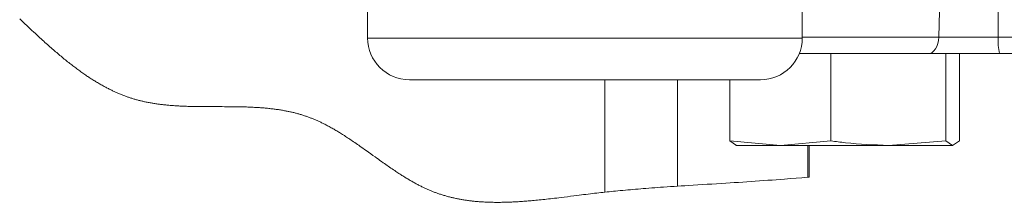
# Model space of a CAD drawing. Units: millimetres. Extents: x 11 to 1180, y 5 to 832.
# Drawn here: x 49 to 78, y 654 to 659 of the extents above; entities that cross this region are included whole.
import ezdxf

# ---------------------------------------------------------------- set-up
doc = ezdxf.new("R2010")
doc.units = ezdxf.units.MM

msp = doc.modelspace()

# ---------------------------------------------------------------- linework, layer by layer
at = {"color": 7, "linetype": 'Continuous', "lineweight": 15}
for p, q in [((58.99589, 670.82448), (58.99589, 658.57449)), ((71.99589, 658.57449), (71.99589, 670.82448)), ((76.20714, 664.45589), (76.07797, 658.59615)), ((77.84028, 664.45589), (77.85527, 658.59615)), ((76.07797, 658.59615), (77.85527, 658.59615)), ((77.85527, 658.59615), (84.7584, 658.59615)), ((75.75748, 658.10588), (71.90473, 658.10588)), ((72.85327, 658.10588), (72.85327, 655.4906)), ((77.89243, 658.10588), (75.75748, 658.10588)), ((76.28797, 658.10588), (76.28797, 655.4906)), ((76.69589, 658.10588), (76.69589, 655.4906)), ((84.79557, 658.10588), (77.89243, 658.10588)), ((70.74589, 657.32447), (60.24589, 657.32447)), ((69.82649, 657.32447), (69.82649, 655.4906)), ((71.33988, 655.35588), (69.82649, 655.4906)), ((69.82649, 655.4906), (70.03044, 655.35588)), ((72.85327, 655.4906), (71.33988, 655.35588)), ((76.28797, 655.4906), (74.57062, 655.35588)), ((76.49193, 655.35588), (76.28797, 655.4906)), ((76.69589, 655.4906), (76.49193, 655.35588)), ((71.33988, 655.35588), (70.01197, 655.35588)), ((71.33988, 655.35588), (74.57062, 655.35588)), ((72.2039, 654.40356), (72.2039, 655.35588)), ((74.57062, 655.35588), (76.49193, 655.35588))]:
    msp.add_line(p, q, dxfattribs=at)
at = {"color": 8, "linetype": 'Continuous', "lineweight": 15}
for p, q in [((58.99589, 658.57449), (71.99589, 658.57449)), ((71.99589, 658.59615), (76.07797, 658.59615)), ((66.09029, 653.95197), (66.09029, 657.31738)), ((68.26381, 654.13215), (68.26381, 657.32447)), ((72.15796, 654.39987), (72.15796, 655.35588))]:
    msp.add_line(p, q, dxfattribs=at)
at = {"color": 7, "linetype": 'Continuous', "lineweight": 0, "flags": 128}
msp.add_lwpolyline([(48.59073, 659.15098), (48.64299, 659.10084), (48.69535, 659.05085), (48.74779, 659.00097), (48.80029, 658.95123), (48.85284, 658.90163), (48.90544, 658.85214), (48.95701, 658.80377), (49.00859, 658.75554), (49.06021, 658.70744), (49.11187, 658.6595), (49.15248, 658.62195), (49.19311, 658.58452), (49.23378, 658.5472), (49.27447, 658.51002), (49.31084, 658.47694), (49.34724, 658.44397), (49.38367, 658.41111), (49.42013, 658.37839), (49.45663, 658.34578), (49.49317, 658.31333), (49.52975, 658.28099), (49.56637, 658.24881), (49.59892, 658.22036), (49.63151, 658.19203), (49.66414, 658.16383), (49.6968, 658.13575), (49.7295, 658.1078), (49.76167, 658.08048), (49.79387, 658.0533), (49.82612, 658.02626), (49.85841, 657.99936), (49.8914, 657.97206), (49.92444, 657.94491), (49.95754, 657.91793), (49.99068, 657.89109), (50.02388, 657.86443), (50.05713, 657.83794), (50.09043, 657.81161), (50.11962, 657.78872), (50.14886, 657.76598), (50.17814, 657.74336), (50.20747, 657.72089), (50.23684, 657.69857), (50.26626, 657.67639), (50.29573, 657.65436), (50.32525, 657.63248), (50.35623, 657.60973), (50.38727, 657.58714), (50.41836, 657.56474), (50.44952, 657.54251), (50.48074, 657.52045), (50.51201, 657.49858), (50.53881, 657.48003), (50.56566, 657.46161), (50.59255, 657.44332), (50.61949, 657.42519), (50.64648, 657.4072), (50.67303, 657.38967), (50.69964, 657.37228), (50.72629, 657.35502), (50.75298, 657.33793), (50.78028, 657.32061), (50.80763, 657.30348), (50.83504, 657.28648), (50.86249, 657.26964), (50.89, 657.25296), (50.91757, 657.23645), (50.94519, 657.22011), (50.97286, 657.20391), (51.0006, 657.18789), (51.02839, 657.17203), (51.05624, 657.15634), (51.08415, 657.14083), (51.11212, 657.1255), (51.14016, 657.11033), (51.16591, 657.09659), (51.19171, 657.08299), (51.21756, 657.06954), (51.24347, 657.05625), (51.26943, 657.04311), (51.29544, 657.03013), (51.31909, 657.01848), (51.34278, 657.00697), (51.36652, 656.99559), (51.3903, 656.98434), (51.41412, 656.97322), (51.438, 656.96224), (51.46056, 656.95202), (51.48315, 656.9419), (51.5058, 656.93192), (51.52848, 656.92205), (51.55121, 656.91231), (51.57662, 656.90158), (51.60209, 656.891), (51.62761, 656.88058), (51.6532, 656.87033), (51.67884, 656.86024), (51.70453, 656.8503), (51.73028, 656.84053), (51.75609, 656.83092), (51.77926, 656.82244), (51.80249, 656.81409), (51.82575, 656.8059), (51.84907, 656.79782), (51.87243, 656.78988), (51.89542, 656.78222), (51.91847, 656.77469), (51.94155, 656.76729), (51.96469, 656.76002), (51.98834, 656.75275), (52.01205, 656.74561), (52.03581, 656.73862), (52.05961, 656.73178), (52.08347, 656.72506), (52.10738, 656.7185), (52.13133, 656.71207), (52.15529, 656.70579), (52.17929, 656.69965), (52.20334, 656.69365), (52.22744, 656.68778), (52.25158, 656.68202), (52.27534, 656.67651), (52.29915, 656.67113), (52.32299, 656.66586), (52.34689, 656.66072), (52.37538, 656.65474), (52.40393, 656.64894), (52.43255, 656.6433), (52.46122, 656.63783), (52.48995, 656.63251), (52.51874, 656.62735), (52.54758, 656.62235), (52.57648, 656.6175), (52.60543, 656.61279), (52.63443, 656.60825), (52.66349, 656.60384), (52.6926, 656.59958), (52.72009, 656.59569), (52.74763, 656.59192), (52.77521, 656.58828), (52.80284, 656.58475), (52.8305, 656.58134), (52.8625, 656.57755), (52.89455, 656.57392), (52.92664, 656.57041), (52.9588, 656.56706), (52.991, 656.56386), (53.02268, 656.56085), (53.05441, 656.55796), (53.08618, 656.5552), (53.11801, 656.55258), (53.15594, 656.5496), (53.19395, 656.5468), (53.23201, 656.54414), (53.27012, 656.54167), (53.3083, 656.53933), (53.34654, 656.53716), (53.38482, 656.53511), (53.42315, 656.53321), (53.46154, 656.53145), (53.49997, 656.52981), (53.53846, 656.52829), (53.57698, 656.52689), (53.62244, 656.5254), (53.66796, 656.52404), (53.71354, 656.52284), (53.75916, 656.52178), (53.81107, 656.5207), (53.86303, 656.5198), (53.91505, 656.51902), (53.96713, 656.51838), (54.01924, 656.51784), (54.07141, 656.51743), (54.12361, 656.5171), (54.17585, 656.51685), (54.258, 656.51659), (54.34021, 656.51646), (54.42247, 656.5164), (54.50475, 656.51638), (54.57459, 656.51635), (54.64442, 656.51629), (54.71425, 656.51617), (54.78405, 656.51595), (54.85383, 656.51562), (54.92357, 656.51513), (54.97834, 656.51464), (55.03307, 656.51401), (55.08776, 656.51325), (55.14242, 656.51235), (55.19702, 656.51127), (55.25157, 656.51002), (55.29245, 656.50896), (55.33329, 656.5078), (55.37409, 656.5065), (55.41486, 656.50509), (55.4556, 656.50355), (55.49628, 656.50187), (55.53693, 656.50005), (55.57753, 656.49808), (55.61394, 656.49619), (55.65032, 656.49418), (55.68666, 656.49202), (55.72295, 656.48974), (55.7592, 656.48731), (55.7954, 656.48475), (55.83156, 656.48202), (55.86623, 656.47928), (55.90084, 656.47637), (55.93542, 656.47333), (55.96994, 656.47015), (56.00442, 656.46679), (56.03884, 656.46329), (56.07125, 656.45983), (56.10361, 656.45624), (56.13593, 656.45249), (56.16819, 656.44858), (56.20041, 656.44453), (56.23257, 656.44031), (56.26468, 656.43593), (56.29674, 656.43139), (56.32874, 656.42668), (56.36069, 656.42179), (56.39201, 656.41681), (56.42328, 656.41169), (56.45449, 656.40637), (56.48564, 656.40088), (56.51202, 656.39609), (56.53837, 656.39115), (56.56467, 656.38609), (56.59092, 656.38089), (56.61713, 656.37555), (56.6433, 656.37008), (56.66793, 656.36479), (56.69252, 656.35938), (56.71706, 656.35384), (56.74157, 656.34818), (56.76603, 656.34237), (56.79044, 656.33644), (56.81482, 656.33037), (56.83915, 656.32417), (56.86343, 656.31784), (56.88767, 656.31136), (56.91143, 656.30486), (56.93515, 656.29823), (56.95882, 656.29147), (56.98245, 656.28455), (57.00791, 656.27694), (57.03332, 656.26916), (57.05867, 656.2612), (57.08397, 656.25309), (57.10921, 656.24479), (57.1344, 656.23635), (57.15809, 656.22821), (57.18173, 656.21991), (57.20532, 656.21146), (57.22886, 656.20286), (57.25234, 656.1941), (57.27578, 656.18519), (57.29917, 656.17613), (57.32251, 656.16692), (57.3458, 656.15758), (57.36904, 656.14807), (57.39182, 656.13861), (57.41455, 656.12901), (57.43725, 656.11927), (57.4599, 656.1094), (57.48291, 656.09923), (57.50588, 656.0889), (57.52881, 656.07845), (57.55169, 656.06787), (57.57453, 656.05716), (57.59692, 656.04652), (57.61927, 656.03576), (57.64158, 656.02488), (57.66386, 656.01389), (57.69032, 656.00064), (57.71673, 655.98724), (57.74309, 655.97368), (57.76939, 655.95996), (57.79564, 655.9461), (57.82185, 655.93208), (57.85032, 655.91666), (57.87873, 655.90105), (57.90708, 655.88529), (57.93538, 655.86936), (57.96362, 655.85328), (57.99131, 655.83734), (58.01895, 655.82123), (58.04654, 655.805), (58.07409, 655.78861), (58.10215, 655.77176), (58.13016, 655.75477), (58.15812, 655.73765), (58.18604, 655.72039), (58.21392, 655.703), (58.24175, 655.68549), (58.26955, 655.66787), (58.30192, 655.64717), (58.33424, 655.62629), (58.36651, 655.6053), (58.39873, 655.58414), (58.43091, 655.56286), (58.46304, 655.54145), (58.50085, 655.51605), (58.5386, 655.4905), (58.5763, 655.46479), (58.61395, 655.43895), (58.65223, 655.41249), (58.69047, 655.38592), (58.72866, 655.35922), (58.76681, 655.33243), (58.80493, 655.30551), (58.85479, 655.27017), (58.9046, 655.23469), (58.95437, 655.19911), (59.02096, 655.15133), (59.08751, 655.10347), (59.15403, 655.05556), (59.22053, 655.00769), (59.2688, 654.973), (59.31706, 654.93835), (59.36535, 654.90379), (59.41366, 654.86934), (59.46199, 654.835), (59.49999, 654.80813), (59.53802, 654.78135), (59.57608, 654.75468), (59.61416, 654.72812), (59.65228, 654.70171), (59.69044, 654.67542), (59.72864, 654.6493), (59.76688, 654.62332), (59.80518, 654.59752), (59.84352, 654.5719), (59.87368, 654.5519), (59.90388, 654.53203), (59.93411, 654.51227), (59.96438, 654.49266), (59.99469, 654.47317), (60.02229, 654.45558), (60.04991, 654.43812), (60.07757, 654.42077), (60.10527, 654.40356), (60.13301, 654.38649), (60.16079, 654.36953), (60.18861, 654.35273), (60.21415, 654.33745), (60.23972, 654.32229), (60.26533, 654.30726), (60.29098, 654.29236), (60.31667, 654.27759), (60.34239, 654.26294), (60.36816, 654.24844), (60.39397, 654.23409), (60.41982, 654.21988), (60.44572, 654.20579), (60.47165, 654.19188), (60.49764, 654.17811), (60.52218, 654.16526), (60.54677, 654.15255), (60.57139, 654.13999), (60.59606, 654.12758), (60.62078, 654.1153), (60.64323, 654.1043), (60.66573, 654.09342), (60.68826, 654.08268), (60.71083, 654.07206), (60.73345, 654.06155), (60.75569, 654.05137), (60.77797, 654.04133), (60.80029, 654.03141), (60.82266, 654.02162), (60.84552, 654.01177), (60.86842, 654.00207), (60.89137, 653.9925), (60.91436, 653.98307), (60.9374, 653.9738), (60.96047, 653.96466), (60.9836, 653.95569), (61.00677, 653.94687), (61.02999, 653.93818), (61.05325, 653.92966), (61.07655, 653.92129), (61.09991, 653.91305), (61.1233, 653.90495), (61.14674, 653.89703), (61.17257, 653.88846), (61.19846, 653.88005), (61.22439, 653.87183), (61.25039, 653.86378), (61.27643, 653.8559), (61.3041, 653.84772), (61.33183, 653.83973), (61.35962, 653.83194), (61.38746, 653.82432), (61.41536, 653.81689), (61.44331, 653.80965), (61.46971, 653.80297), (61.49616, 653.79646), (61.52266, 653.79011), (61.54921, 653.78391), (61.5758, 653.77788), (61.60244, 653.77199), (61.62912, 653.76625), (61.65585, 653.76068), (61.68262, 653.75526), (61.70944, 653.74997), (61.73582, 653.74493), (61.76224, 653.74004), (61.78871, 653.73528), (61.81522, 653.73066), (61.84302, 653.72598), (61.87087, 653.72143), (61.89876, 653.71705), (61.9267, 653.7128), (61.95468, 653.70871), (61.9827, 653.70476), (62.01076, 653.70096), (62.03887, 653.69729), (62.06835, 653.6936), (62.09788, 653.69007), (62.12746, 653.68668), (62.15708, 653.68345), (62.18674, 653.68036), (62.21645, 653.67743), (62.24619, 653.67464), (62.27598, 653.67199), (62.30581, 653.66949), (62.33568, 653.66713), (62.36558, 653.6649), (62.39554, 653.66281), (62.43088, 653.66053), (62.46628, 653.65843), (62.50173, 653.65652), (62.53723, 653.65478), (62.57343, 653.6532), (62.60968, 653.6518), (62.64598, 653.65059), (62.68233, 653.64955), (62.71873, 653.64868), (62.75453, 653.648), (62.79037, 653.64748), (62.82625, 653.64712), (62.86218, 653.64693), (62.89889, 653.64688), (62.93564, 653.647), (62.97243, 653.64727), (63.00927, 653.6477), (63.04614, 653.64828), (63.08305, 653.64901), (63.12001, 653.64989), (63.15692, 653.6509), (63.19387, 653.65205), (63.23085, 653.65335), (63.26787, 653.65478), (63.30492, 653.65634), (63.34135, 653.658), (63.37781, 653.65979), (63.41429, 653.66168), (63.45081, 653.66371), (63.49432, 653.66625), (63.53787, 653.66897), (63.58145, 653.67183), (63.62508, 653.67485), (63.66873, 653.67801), (63.71242, 653.6813), (63.75615, 653.68475), (63.7999, 653.68832), (63.84368, 653.69202), (63.88749, 653.69585), (63.93133, 653.69978), (63.97519, 653.70385), (64.02691, 653.70877), (64.07867, 653.71385), (64.13046, 653.71906), (64.18226, 653.72441), (64.23824, 653.73033), (64.29423, 653.73638), (64.35025, 653.74256), (64.40629, 653.74888), (64.46234, 653.75529), (64.5184, 653.76181), (64.58449, 653.76962), (64.65058, 653.77755), (64.71668, 653.78558), (64.78278, 653.79369), (64.87718, 653.80542), (64.97157, 653.81725), (65.06591, 653.82914), (65.16019, 653.84106), (65.2544, 653.85295), (65.32164, 653.86141), (65.38884, 653.86983), (65.45598, 653.87819), (65.52306, 653.88648), (65.59008, 653.89466), (65.65703, 653.90275), (65.7239, 653.91071), (65.78513, 653.91787), (65.8463, 653.92494), (65.9074, 653.93187), (65.96842, 653.93868), (66.02938, 653.94538), (66.09029, 653.95197), (66.15486, 653.95882), (66.21937, 653.96557), (66.28381, 653.97219), (66.34817, 653.9787), (66.41248, 653.98509), (66.47671, 653.99137), (66.55233, 653.99861), (66.62787, 654.00572), (66.70332, 654.01268), (66.77868, 654.0195), (66.8555, 654.02631), (66.93224, 654.03299), (67.00889, 654.03953), (67.08546, 654.04595), (67.16196, 654.05224), (67.23838, 654.05841), (67.31474, 654.06446), (67.40372, 654.07137), (67.49261, 654.07815), (67.58142, 654.0848), (67.67013, 654.09129), (67.75876, 654.09769), (67.84732, 654.10394), (67.95159, 654.1112), (68.05576, 654.11831), (68.15983, 654.12528), (68.26381, 654.13215), (68.37403, 654.13932), (68.48416, 654.14638), (68.5942, 654.15334), (68.73417, 654.16212), (68.87402, 654.17078), (69.01379, 654.17937), (69.15347, 654.18794), (69.29308, 654.19648), (69.43264, 654.20505), (69.57215, 654.21366), (69.71164, 654.22235), (69.83688, 654.23025), (69.96211, 654.23823), (70.08737, 654.24636), (70.21263, 654.25461), (70.33791, 654.26304), (70.46323, 654.27163), (70.58858, 654.28039), (70.71396, 654.28929), (70.83937, 654.29833), (70.96481, 654.30751), (71.09027, 654.31681), (71.21577, 654.32624), (71.3413, 654.33576), (71.46686, 654.3454), (71.63955, 654.3588), (71.81229, 654.37236), (71.9851, 654.38605), (72.15796, 654.39987), (72.2039, 654.40356)], dxfattribs=at)
at = {"color": 7, "linetype": 'Continuous', "lineweight": 15, "flags": 128}
msp.add_lwpolyline([(76.07797, 658.59615), (76.06994, 658.49961), (76.05044, 658.40725), (76.02017, 658.32251), (75.98025, 658.24845), (75.93213, 658.18783), (75.87761, 658.14287), (75.81867, 658.11522), (75.75748, 658.10588)], dxfattribs=at)
at = {"color": 7, "linetype": 'Continuous', "lineweight": 15}
for centre, radius, start, end in [((60.2459, 658.57449), 1.25002, 180.000155, 269.999162), ((70.74587, 658.57449), 1.25002, 270.000497, 359.999845), ((79.53777, 658.47714), 1.68671, 175.953907, 192.715653)]:
    msp.add_arc(centre, radius, start, end, dxfattribs=at)
msp.add_open_spline([(74.57062, 655.35588), (74.14055, 655.37061), (73.56567, 655.39029), (72.99661, 655.47042), (72.85327, 655.4906)], degree=3, knots=[0, 0, 0, 0, 0.748120372, 1, 1, 1, 1], dxfattribs=at)

doc.saveas('drawing.dxf')
